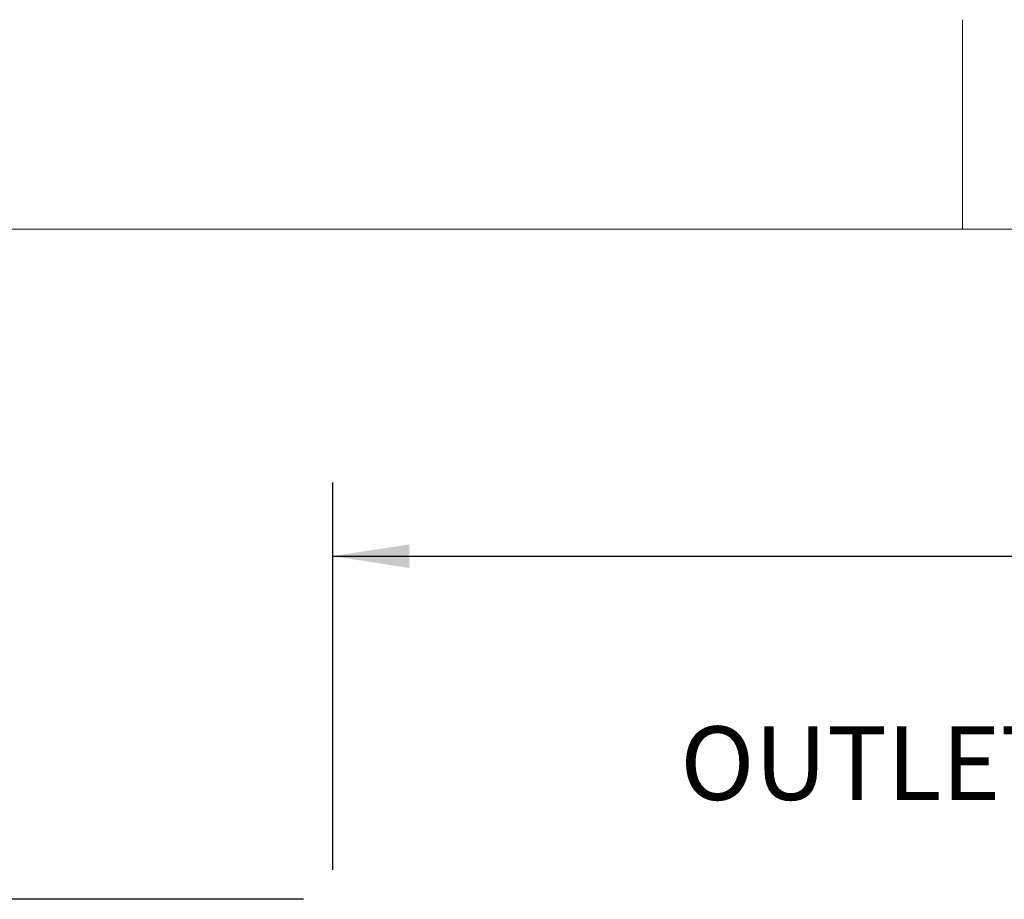
# Model space of a CAD drawing. Units: inches. Extents: x 0.1 to 22.1, y 0.1 to 17.1.
# Drawn here: x 4.1 to 5.8, y 14.8 to 16.3 of the extents above; entities that cross this region are included whole.
import ezdxf

# ---------------------------------------------------------------- set-up
doc = ezdxf.new("R2010")
doc.units = ezdxf.units.IN
doc.header["$MEASUREMENT"] = 0
doc.layers.add('7', color=7, linetype='Continuous', lineweight=25)
doc.styles.add('SLDTEXTSTYLE0', font='TXT', dxfattribs={"width": 0.75})
doc.dimstyles.new('SLDDIMSTYLE3', dxfattribs={"dimtxt": 0.125, "dimasz": 0.13, "dimexe": 0, "dimexo": 0.0625, "dimgap": 0.03125, "dimtad": 0, "dimtih": 1, "dimtoh": 1, "dimlfac": 12, "dimrnd": 1e-09, "dimzin": 12, "dimdsep": 46, "dimlunit": 5, "dimtxsty": 'SLDTEXTSTYLE0', "dimsah": 1, "dimcen": 0.09, "dimadec": 0, "dimazin": 3, "dimtfac": 1, "dimtofl": 0, "dimtmove": 0, "dimatfit": 3, "dimfxl": 0, "dimfrac": 2, "dimtolj": 1, "dimtzin": 12, "dimarcsym": 0})

# ---------------------------------------------------------------- blocks, each defined once
blk = doc.blocks.new('_D_2')
at = {"layer": '7'}
for p, q in [((4.6274, 14.8921), (4.6274, 15.5505)), ((8.794, 14.8921), (8.794, 15.5505)), ((6.5936, 15.5097), (6.5936, 15.3412)), ((6.5936, 15.5097), (6.619, 15.5097)), ((7.0644, 15.5097), (7.039, 15.5097)), ((7.0644, 15.5097), (7.0644, 15.3412)), ((4.6274, 15.4255), (6.1055, 15.4255)), ((8.794, 15.4255), (7.3159, 15.4255)), ((6.5936, 15.3412), (6.619, 15.3412)), ((7.0644, 15.3412), (7.039, 15.3412))]:
    blk.add_line(p, q, dxfattribs=at)
for centre, start, end in [((6.4422, 15.4255), 153.4349, 206.5651), ((6.9792, 15.4255), 333.4349, 26.5651)]:
    blk.add_arc(centre, 0.2216, start, end, dxfattribs=at)
for points in [[(4.6274, 15.4255), (4.7574, 15.4055), (4.7574, 15.4455)], [(8.794, 15.4255), (8.664, 15.4455), (8.664, 15.4055)]]:
    blk.add_solid(points, dxfattribs=at)
at = {"layer": '7', "char_height": 0.125, "attachment_point": 1, "style": 'SLDTEXTSTYLE0'}
for s, insert in [('50"', (6.3065, 15.4875)), ('1270', (6.6444, 15.4875))]:
    blk.add_mtext(s, dxfattribs=dict(at, insert=insert))
blk = doc.blocks.new('_D_3')
at = {"layer": '7'}
for p, q in [((4.5774, 14.8421), (2.1967, 14.8421)), ((2.3217, 14.8421), (2.3217, 13.6605)), ((2.2046, 13.6456), (2.2046, 13.4771)), ((2.2046, 13.6456), (2.23, 13.6456)), ((2.6754, 13.6456), (2.6501, 13.6456)), ((2.6754, 13.6456), (2.6754, 13.4771)), ((2.2046, 13.4771), (2.23, 13.4771)), ((2.3217, 11.3421), (2.3217, 13.4623)), ((2.6754, 13.4771), (2.6501, 13.4771)), ((4.5774, 11.3421), (2.1967, 11.3421))]:
    blk.add_line(p, q, dxfattribs=at)
for centre, start, end in [((2.0532, 13.5614), 153.4349, 206.5651), ((2.5902, 13.5614), 333.4349, 26.5651)]:
    blk.add_arc(centre, 0.2216, start, end, dxfattribs=at)
for points in [[(2.3217, 14.8421), (2.3017, 14.7121), (2.3417, 14.7121)], [(2.3217, 11.3421), (2.3417, 11.4721), (2.3017, 11.4721)]]:
    blk.add_solid(points, dxfattribs=at)
at = {"layer": '7', "char_height": 0.125, "attachment_point": 1, "style": 'SLDTEXTSTYLE0'}
for s, insert in [('42"', (1.9175, 13.6234)), ('1067', (2.2554, 13.6234))]:
    blk.add_mtext(s, dxfattribs=dict(at, insert=insert))

msp = doc.modelspace()

# ---------------------------------------------------------------- linework, layer by layer
at = {"layer": '7', "color": 7, "lineweight": 18}
for p, q in [((5.69845, 16.337598), (5.69845, 15.981299)), ((21.44845, 15.981299), (0.44845, 15.981299))]:
    msp.add_line(p, q, dxfattribs=at)

# ---------------------------------------------------------------- texts
at = {"layer": '7', "insert": (5.21824418, 15.13607253), "char_height": 0.125, "attachment_point": 1, "style": 'SLDTEXTSTYLE0'}
msp.add_mtext('OUTLET', dxfattribs=at)

# ---------------------------------------------------------------- dimensions: what is measured, and where the dimension line sits
at = {"layer": '7'}
dim = msp.add_linear_dim(base=(8.79402839, 15.4254593), p1=(4.62736172, 14.84212597), p2=(8.79402839, 14.84212597), text='(<>)', dimstyle='SLDDIMSTYLE3', dxfattribs=at)
dim.commit()
dim.dimension.update_dxf_attribs({"geometry": '_D_2', "text_midpoint": (6.71069506, 15.4254593), "dimtype": 160})
dim = msp.add_linear_dim(base=(2.32173552, 11.34212597), p1=(4.62736172, 14.84212597), p2=(4.62736172, 11.34212597), angle=90, text='(<>)', dimstyle='SLDDIMSTYLE3', dxfattribs=at)
dim.commit()
dim.dimension.update_dxf_attribs({"geometry": '_D_3', "text_midpoint": (2.32173552, 13.56138886), "dimtype": 160})

doc.saveas('drawing.dxf')
